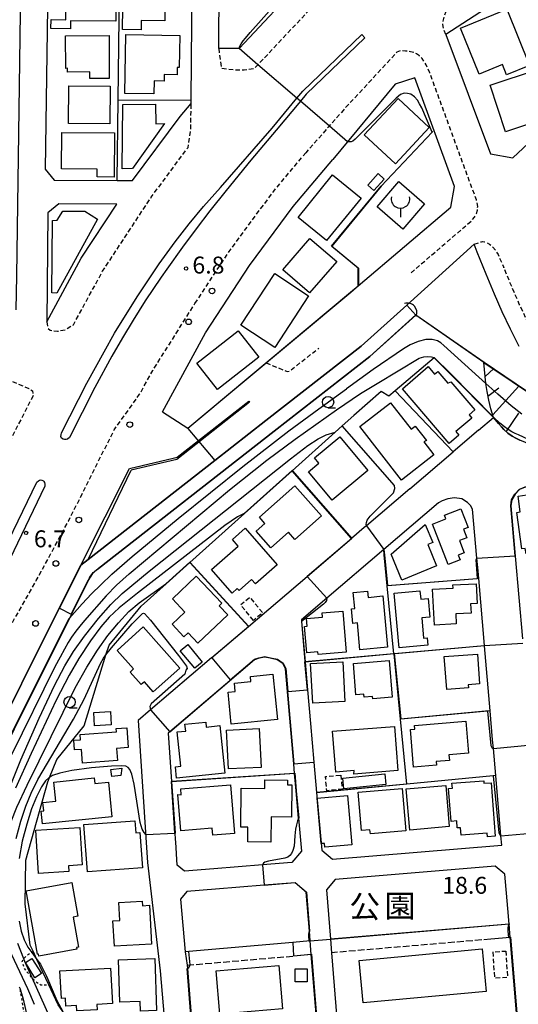
# Model space of a CAD drawing. Extents: x -28000 to -26000, y 96000 to 97500.
# Drawn here: x -27852 to -27742, y 97075 to 97293 of the extents above; entities that cross this region are included whole.
import ezdxf
from ezdxf.enums import TextEntityAlignment as Align

# ---------------------------------------------------------------- set-up
doc = ezdxf.new("R2010")
doc.units = 0
for name, pattern in [('210600', [2, 1.5, -0.5]), ('221300', [1.5, 1, -0.5]), ('300300', [1.5, 1, -0.5]), ('630100', [1, 0.5, -0.5])]:
    doc.linetypes.add(name, pattern=pattern)
for name, color, linetype in [('2101000', 7, 'Continuous'), ('2101001', 7, 'Continuous'), ('2106000', 3, '210600'), ('2213000', 7, '221300'), ('2226000', 7, 'Continuous'), ('2238000', 3, 'Continuous'), ('3001000', 4, 'Continuous'), ('3002000', 5, 'Continuous'), ('3003000', 7, '300300'), ('3516000', 1, 'Continuous'), ('4219000', 1, 'Continuous'), ('4219990', 1, 'Continuous'), ('5101000', 4, 'Continuous'), ('5101001', 4, 'Continuous'), ('6101110', 6, 'Continuous'), ('6101120', 6, 'Continuous'), ('6101990', 6, 'Continuous'), ('6110000', 1, '611000'), ('6130000', 3, '613000'), ('6140000', 3, '614000'), ('6301000', 3, '630100'), ('6331000', 3, 'Continuous'), ('7101000', 2, 'Continuous'), ('7101001', 8, 'Continuous'), ('7102000', 6, 'Continuous'), ('7102001', 8, 'Continuous'), ('7312000', 1, 'Continuous'), ('8162000', 3, 'Continuous')]:
    doc.layers.add(name, color=color, linetype=linetype)
doc.styles.add('PlotAnnotation', font='MS Gothic.ttf')
doc.linetypes.add('611000', pattern='A,1,[3,dmdr.shx,S=0.2,R=0,X=0,Y=0],1', length=2)
doc.linetypes.add('613000', pattern='A,1,-0.75,[1,dmdr.shx,S=0.15,R=0,X=0,Y=0],-0.75,1', length=3.5)
doc.linetypes.add('614000', pattern='A,1.5,[2,dmdr.shx,S=0.3,R=0,X=0,Y=-0.3],1.5', length=3)

# ---------------------------------------------------------------- blocks, each defined once
blk = doc.blocks.new('223800')
at = {"layer": '2238000'}
blk.add_circle((0, 0), 0.25, dxfattribs=at)
blk = doc.blocks.new('421900')
at = {"layer": '4219990'}
blk.add_arc((-0.313, 0), 0.812, 292.61987, 67.38013, dxfattribs=at)
blk = doc.blocks.new('633100')
at = {"layer": '6331000'}
blk.add_lwpolyline([(0, -0.5), (0.67, -0.5)], dxfattribs=at)
blk.add_circle((0, 0), 0.5, dxfattribs=at)
blk = doc.blocks.new('731200')
at = {"layer": '7312000'}
blk.add_circle((0, 0), 0.15, dxfattribs=at)
blk = doc.blocks.new('351600')
at = {"layer": '3516000'}
blk.add_lwpolyline([(0, 0), (0, -0.8)], dxfattribs=at)
blk.add_arc((0, 0.82), 0.82, 167.31962, 12.68038, dxfattribs=at)

msp = doc.modelspace()

# ---------------------------------------------------------------- linework, layer by layer
at = {"layer": '2101000', "flags": 128}
for points in [[(-27850.76, 97428.13), (-27850.78, 97426.04), (-27850.79, 97423.49), (-27850.89, 97410.39), (-27850.9, 97409.75), (-27850.97, 97399.54), (-27851.06, 97387.02), (-27851.15, 97375.34), (-27851.23, 97364.42), (-27852.39, 97278.12), (-27852.96, 97236.11), (-27853.16, 97228.62)], [(-27803.76, 97286.37), (-27808.25, 97286.41), (-27808.25, 97287.09), (-27808.15, 97299.71), (-27808.06, 97313.03), (-27807.95, 97328.22), (-27807.95, 97328.52), (-27807.87, 97339.43), (-27807.69, 97364.06), (-27805.59, 97366.14), (-27804.56, 97366.14), (-27791.4, 97366.18), (-27784.09, 97366.2), (-27779.16, 97366.21), (-27777.33, 97366.22), (-27775.97, 97364.83), (-27776.03, 97362.61), (-27776.09, 97354.24), (-27776.18, 97339.5), (-27776.26, 97328.68), (-27776.26, 97327.44), (-27776.34, 97315.91)], [(-27803.76, 97286.37), (-27789.2, 97301.91), (-27776.34, 97315.91)], [(-27731.94, 97305.42), (-27741.93, 97299.99), (-27757.99, 97289.48), (-27748.13, 97263.1), (-27743.14, 97262.25), (-27735.1, 97269.73)], [(-27846.09, 97300.62), (-27846.64, 97259.69), (-27844.65, 97257.29), (-27830.71, 97257.24), (-27827.29, 97257.23)], [(-27814.34, 97274.27), (-27814.33, 97274.97), (-27814.15, 97300.79)], [(-27756.08, 97255.9), (-27764.87, 97279.9), (-27769.18, 97278.51), (-27782.98, 97261.85)], [(-27827.29, 97257.23), (-27816.81, 97271.39), (-27814.34, 97274.27)], [(-27820.72, 97206.06), (-27811.19, 97223.52), (-27801.42, 97238.38), (-27791.77, 97251.43), (-27782.98, 97261.85)], [(-27820.72, 97206.06), (-27815.09, 97202.47), (-27779.06, 97232.51), (-27777.39, 97233.94), (-27756.91, 97251.32), (-27756.08, 97255.9)], [(-27830.79, 97251.97), (-27843.6, 97252.06), (-27846.09, 97250.09), (-27846.3, 97225.99)], [(-27846.3, 97225.99), (-27838.65, 97240), (-27830.79, 97251.97)], [(-27741.75, 97220.49), (-27743.69, 97224.31), (-27745.51, 97228.19), (-27747.21, 97232.1), (-27749.04, 97236.48), (-27751.04, 97241.38), (-27751.73, 97243.1), (-27766.64, 97229.67), (-27776.73, 97220.59), (-27797.82, 97204.12), (-27809.11, 97195.29), (-27837.16, 97173.4)], [(-27872.74, 97057.59), (-27874.89, 97058.63), (-27883.21, 97062.64), (-27886.37, 97064.16), (-27890.96, 97066.38), (-27891.57, 97066.67), (-27868.55, 97112.66), (-27860.2, 97129.34), (-27838.78, 97172.13), (-27827.96, 97193.52), (-27818.35, 97195.85), (-27817.46, 97196.06), (-27801.62, 97208.44), (-27801.42, 97208.23), (-27817.53, 97195.49), (-27827.59, 97193.14)], [(-27750.76, 97202.03), (-27747.47, 97204.83)], [(-27747.47, 97204.83), (-27746.37, 97203.49), (-27745.71, 97202.73), (-27745.13, 97202.12), (-27744.25, 97201.33), (-27743.33, 97200.68), (-27742.52, 97200.22), (-27741.63, 97199.77)], [(-27750.76, 97202.03), (-27756.39, 97197.22)], [(-27765.98, 97189.05), (-27756.39, 97197.22)], [(-27837.16, 97173.4), (-27827.59, 97193.14)], [(-27765.98, 97189.05), (-27775.56, 97180.89), (-27776.03, 97180.49), (-27778.89, 97178.05)], [(-27741.69, 97188.9), (-27742.68, 97187.82), (-27743.43, 97186.58), (-27743.59, 97185.29), (-27742.63, 97174.17), (-27741.05, 97155.88)], [(-27785.46, 97109.13), (-27783.11, 97107.15), (-27745.63, 97110.27), (-27745.81, 97112.32), (-27746.96, 97125.62), (-27747.48, 97131.63), (-27747.65, 97133.56), (-27748.2, 97139.93), (-27749.44, 97154.33), (-27749.45, 97154.38), (-27750.73, 97169.2), (-27750.94, 97171.62), (-27751.12, 97173.73), (-27752.06, 97184.56), (-27752.57, 97185.33), (-27753.23, 97185.99), (-27754.46, 97186.81), (-27756.11, 97187.05), (-27757.59, 97186.81), (-27758.82, 97186.4), (-27759.65, 97185.91), (-27771.75, 97175.6), (-27784.34, 97164.86), (-27789.94, 97160.09)], [(-27801.69, 97158.62), (-27788.71, 97169.68), (-27778.89, 97178.05)], [(-27789.94, 97160.09), (-27789.91, 97159.73), (-27789.12, 97150.81), (-27789.12, 97150.76), (-27788.58, 97144.58), (-27787.92, 97137.12), (-27787.17, 97128.62), (-27786.58, 97121.88), (-27785.46, 97109.13)], [(-27809.82, 97151.69), (-27801.69, 97158.62)], [(-27809.82, 97151.69), (-27823.35, 97140.16), (-27826.1, 97137.81), (-27824.28, 97110.87), (-27823.98, 97106.39), (-27821.17, 97082.48), (-27820.34, 97072.15), (-27818.87, 97053.95), (-27815.04, 97006.51)], [(-27790.6, 97116.19), (-27791.13, 97122.26), (-27791.47, 97126.12), (-27791.66, 97128.25), (-27793.5, 97149.27), (-27794.04, 97150.44), (-27795.28, 97151.26), (-27796.84, 97151.59), (-27798.07, 97151.84), (-27799.31, 97151.59), (-27800.31, 97151.25), (-27819.06, 97135.27), (-27819.4, 97134.98), (-27818.67, 97124.29), (-27817.9, 97112.87)], [(-27790.6, 97116.19), (-27789.96, 97108.89), (-27792.04, 97106.41), (-27798.57, 97105.87), (-27809.31, 97104.98), (-27815.81, 97104.47), (-27817.43, 97105.85), (-27817.77, 97110.94), (-27817.81, 97111.59), (-27817.9, 97112.87)], [(-27744.31, 97096.26), (-27744.95, 97103.86), (-27747.07, 97105.63), (-27782.47, 97102.69), (-27784.42, 97100.38)], [(-27788.19, 97091.22), (-27788.89, 97099.86), (-27791.37, 97101.95), (-27798.2, 97101.38), (-27808.94, 97100.49), (-27815.27, 97100)], [(-27815.27, 97100), (-27816.73, 97098.34), (-27815.71, 97086.69), (-27815.25, 97083.72)], [(-27784.42, 97100.38), (-27783.53, 97089.44)], [(-27744.01, 97092.81), (-27744.31, 97096.26)], [(-27788.01, 97089.06), (-27788.19, 97091.22)], [(-27742.04, 97069.62), (-27743.76, 97089.83)], [(-27785.83, 97062.31), (-27787.77, 97086.07)], [(-27783.29, 97086.45), (-27781.35, 97062.72), (-27781.11, 97059.73), (-27779.65, 97041.8), (-27779.16, 97035.84)], [(-27815.25, 97083.72), (-27815.19, 97082.99), (-27813.97, 97067.89)]]:
    msp.add_lwpolyline(points, dxfattribs=at)
at = {"layer": '2101001', "flags": 128}
for points in [[(-27743.76, 97089.83), (-27744.01, 97092.81)], [(-27787.77, 97086.07), (-27788.01, 97089.06)], [(-27783.53, 97089.44), (-27783.29, 97086.45)]]:
    msp.add_lwpolyline(points, dxfattribs=at)
at = {"layer": '2106000', "flags": 128}
for points in [[(-27748.07, 97089.46), (-27783.29, 97086.45)], [(-27815.25, 97083.72), (-27814.6, 97083.78), (-27791.67, 97085.73)]]:
    msp.add_lwpolyline(points, dxfattribs=at)
at = {"layer": '2213000', "flags": 128}
for points in [[(-27808.25, 97286.41), (-27807.67, 97282.09), (-27805.08, 97281.72), (-27802.62, 97281.66), (-27800.32, 97282.01), (-27799.58, 97282.79), (-27798.64, 97283.79), (-27785.16, 97298.17), (-27776.04, 97308.11), (-27775.26, 97309.43), (-27775.02, 97310.52), (-27774.86, 97312.33), (-27774.76, 97327.43), (-27774.52, 97362.66), (-27774.47, 97364.94), (-27774.59, 97365.39), (-27774.74, 97365.74), (-27775.05, 97366.02), (-27775.36, 97366.19), (-27777.33, 97366.22)], [(-27757.99, 97289.48), (-27758.51, 97290.74), (-27758.66, 97291.71), (-27758.59, 97292.47), (-27758.36, 97293.5), (-27758.03, 97294.45), (-27757.61, 97295.35), (-27756.99, 97296.37), (-27756.35, 97297.23), (-27755.41, 97298.29), (-27754.35, 97299.31), (-27752.11, 97301.21), (-27742.02, 97309.24)], [(-27765.7, 97236.8), (-27753.29, 97247.44), (-27752.26, 97248.35), (-27751.63, 97249.11), (-27751.47, 97249.37), (-27751.24, 97249.88), (-27751.02, 97250.67), (-27750.95, 97251.45), (-27751.22, 97252.91), (-27752.82, 97257.19), (-27761.55, 97281.01), (-27762.33, 97282.76), (-27762.65, 97283.31), (-27763.26, 97284.16), (-27763.86, 97284.76), (-27764.49, 97285.21), (-27765.1, 97285.48), (-27765.81, 97285.68), (-27766.93, 97285.82), (-27768.03, 97285.87), (-27768.85, 97285.56), (-27780.74, 97272.69), (-27784.02, 97268.97), (-27788.97, 97263.36)], [(-27846.3, 97225.99), (-27846.02, 97224.5), (-27845.58, 97224.09), (-27843.94, 97223.87), (-27842.19, 97224.22), (-27840.41, 97225.3), (-27833.93, 97237.17), (-27823.16, 97253.55), (-27815.04, 97264.54), (-27814.44, 97268.22), (-27814.34, 97274.27)], [(-27813.51, 97230.01), (-27805.93, 97241.53), (-27796.08, 97254.86), (-27788.97, 97263.36)], [(-27751.73, 97243.1), (-27750.76, 97243.47), (-27750.12, 97243.68), (-27749.9, 97243.7), (-27749.42, 97243.66), (-27748.91, 97243.48), (-27748.37, 97243.16), (-27747.75, 97242.65), (-27747.57, 97242.46), (-27746.97, 97241.71), (-27746.45, 97240.83), (-27745.17, 97237.97)], [(-27696.61, 97183.6), (-27696.46, 97184.25), (-27696.39, 97184.91), (-27696.42, 97185.62), (-27696.56, 97186.36), (-27696.82, 97186.98), (-27697.18, 97187.51), (-27697.7, 97188), (-27698.16, 97188.26), (-27698.72, 97188.47), (-27699.68, 97188.77), (-27700.9, 97189.16), (-27702.01, 97189.53), (-27703.31, 97189.97), (-27704.48, 97190.42), (-27705.57, 97190.84), (-27706.95, 97191.43), (-27708.44, 97192.13), (-27709.84, 97192.83), (-27711.41, 97193.66), (-27713.32, 97194.76), (-27714.91, 97195.74), (-27716.6, 97196.92), (-27717.93, 97197.86), (-27719.31, 97198.9), (-27719.38, 97198.96), (-27720.61, 97199.96), (-27722.21, 97201.36), (-27723.48, 97202.53), (-27724.67, 97203.75), (-27726.14, 97205.35), (-27727.62, 97207.02), (-27729.24, 97209.02), (-27730.97, 97211.26), (-27732.8, 97213.81), (-27734.41, 97216.23), (-27736.19, 97219.12), (-27738.11, 97222.46), (-27739.97, 97226.12), (-27741.74, 97229.9), (-27743.4, 97233.72), (-27745.17, 97237.97)], [(-27891.57, 97066.67), (-27894.59, 97068.2), (-27895.19, 97068.68), (-27895.39, 97069.23), (-27895.47, 97069.82), (-27895.44, 97070.88), (-27893.16, 97075.76), (-27900.38, 97079.77), (-27893.31, 97091.63), (-27876.86, 97108.2), (-27875.21, 97111.56), (-27872.44, 97117.17), (-27866.08, 97130.09), (-27864.57, 97141.42), (-27857, 97154.17), (-27852.53, 97161.87), (-27848.63, 97168.73), (-27847.52, 97170.78), (-27841.51, 97181.86), (-27831.39, 97202.05), (-27826.38, 97209.07), (-27825.75, 97209.94), (-27822.84, 97215.18), (-27813.51, 97230.01)], [(-27797.78, 97216.9), (-27793.12, 97214.99), (-27792.6, 97215.05), (-27786.13, 97220.12)], [(-27853.91, 97212.75), (-27850.26, 97211.23), (-27849.47, 97210.72), (-27849.29, 97209.71), (-27858.46, 97191.86), (-27885.5, 97137.67), (-27907.28, 97094.25), (-27914.47, 97080.12), (-27915.51, 97078.92), (-27916.34, 97078.12), (-27916.64, 97077.89), (-27917.35, 97077.43), (-27918.33, 97076.97), (-27919.46, 97076.61), (-27920.81, 97076.33), (-27923.14, 97076), (-27942.23, 97074.29), (-27953.11, 97073.46), (-27960.58, 97072.89), (-27962.97, 97072.83), (-27965.02, 97072.84), (-27966.57, 97072.93), (-27967.49, 97073.18), (-27968.07, 97073.46), (-27968.22, 97073.57), (-27968.52, 97073.9), (-27968.76, 97074.33), (-27969.01, 97075.07), (-27969.19, 97075.86)]]:
    msp.add_lwpolyline(points, dxfattribs=at)
at = {"layer": '2226000', "flags": 128}
for points in [[(-27796.44, 97268.76), (-27790.94, 97275.38), (-27789.62, 97276.97), (-27776.58, 97289.47), (-27775.89, 97288.75), (-27788.9, 97276.28), (-27790.19, 97274.73), (-27795.57, 97268.35), (-27801.11, 97261.73), (-27806.61, 97255.02), (-27810.22, 97250.48), (-27813.26, 97246.52), (-27816.25, 97242.5), (-27819.75, 97237.62), (-27820.96, 97235.87), (-27824.49, 97230.61), (-27827.21, 97226.33), (-27829.55, 97222.44), (-27831.88, 97218.36), (-27835.65, 97211.46), (-27841.28, 97200.36), (-27841.72, 97200.02), (-27842, 97199.91), (-27842.35, 97199.91), (-27842.7, 97200.01), (-27843.02, 97200.25), (-27843.1, 97200.36), (-27843.17, 97200.6), (-27843.12, 97200.99), (-27843, 97201.39), (-27837.42, 97212.39), (-27833.63, 97219.33), (-27831.28, 97223.45), (-27828.91, 97227.38), (-27826.17, 97231.7), (-27822.62, 97237), (-27821.39, 97238.77), (-27817.87, 97243.68), (-27814.8, 97247.66), (-27811.63, 97251.45), (-27807.82, 97255.68), (-27796.44, 97268.76)], [(-27890.28, 97108.67), (-27877.72, 97132.75), (-27858.96, 97169.01), (-27848.51, 97190.52), (-27848.13, 97190.84), (-27847.83, 97190.97), (-27847.74, 97190.99), (-27847.41, 97190.96), (-27847.05, 97190.77), (-27846.95, 97190.68), (-27846.81, 97190.44), (-27846.73, 97190.03), (-27846.72, 97189.63), (-27857.16, 97168.12), (-27875.75, 97131.7), (-27889.48, 97108.25), (-27890.28, 97108.67)]]:
    msp.add_lwpolyline(points, close=True, dxfattribs=at)
at = {"layer": '3001000', "flags": 128}
for points in [[(-27831.04, 97292.41), (-27841.01, 97292.51), (-27841.03, 97290.76), (-27845.37, 97290.8), (-27845.35, 97292.8), (-27842.1, 97292.77), (-27842.07, 97295.32), (-27843.04, 97295.33), (-27843.01, 97299.26), (-27840.13, 97299.23), (-27840.12, 97299.98), (-27830.97, 97299.9), (-27831.04, 97292.41)], [(-27829.57, 97290.57), (-27829.41, 97300.15), (-27819.52, 97299.98), (-27819.51, 97300.44), (-27814.5, 97300.35), (-27814.54, 97297.89), (-27820.08, 97297.99), (-27820.17, 97292.49), (-27825.38, 97292.58), (-27825.42, 97290.5), (-27829.57, 97290.57)], [(-27750.59, 97280.75), (-27754.72, 97290.91), (-27744.5, 97295.06), (-27739.46, 97282.64), (-27744.56, 97280.57), (-27745.47, 97282.83), (-27750.59, 97280.75)], [(-27832.52, 97289.24), (-27832.5, 97279.79), (-27836.79, 97279.78), (-27836.79, 97281.2), (-27841.71, 97281.19), (-27841.71, 97282.02), (-27842.11, 97282.01), (-27842.13, 97289.22), (-27832.52, 97289.24)], [(-27817, 97282.18), (-27817.44, 97282.18), (-27817.47, 97280.6), (-27820.3, 97280.66), (-27820.33, 97279.18), (-27822.54, 97279.22), (-27822.6, 97276.35), (-27829.05, 97276.48), (-27828.8, 97289.47), (-27816.86, 97289.24), (-27817, 97282.18)], [(-27748.2, 97278.27), (-27737.74, 97281.73), (-27734.33, 97271.46), (-27744.79, 97267.99), (-27748.2, 97278.27)], [(-27832.35, 97269.72), (-27841.51, 97269.8), (-27841.44, 97278.15), (-27832.27, 97278.07), (-27832.35, 97269.72)], [(-27776.04, 97267.29), (-27768.51, 97275.35), (-27761.65, 97268.94), (-27769.17, 97260.88), (-27776.04, 97267.29)], [(-27822.25, 97274.09), (-27822.19, 97269.76), (-27820.21, 97269.79), (-27827.29, 97259.86), (-27829.63, 97259.82), (-27829.47, 97273.98), (-27822.25, 97274.09)], [(-27831.41, 97257.97), (-27835.14, 97258), (-27835.13, 97259.75), (-27843.01, 97259.81), (-27842.96, 97267.84), (-27831.34, 97267.76), (-27831.41, 97257.97)], [(-27783.1, 97258.43), (-27776.76, 97253.3), (-27784.37, 97243.91), (-27790.7, 97249.03), (-27783.1, 97258.43)], [(-27773.92, 97254.99), (-27775.25, 97256.18), (-27772.97, 97258.73), (-27771.64, 97257.54), (-27773.92, 97254.99)], [(-27773.22, 97251.39), (-27768.39, 97256.97), (-27762.7, 97252.05), (-27767.54, 97246.47), (-27773.22, 97251.39)], [(-27845.2, 97232.35), (-27845.03, 97248.38), (-27844.03, 97248.42), (-27842.76, 97250.45), (-27837.91, 97250.46), (-27835.04, 97248.69), (-27844.04, 97232.3), (-27845.2, 97232.35)], [(-27794.05, 97237.47), (-27788.06, 97244.41), (-27782.14, 97239.29), (-27788.13, 97232.35), (-27794.05, 97237.47)], [(-27803.33, 97225.24), (-27795.83, 97236.63), (-27788.35, 97231.7), (-27795.85, 97220.31), (-27803.33, 97225.24)], [(-27803.92, 97223.99), (-27799.35, 97218.18), (-27808.5, 97210.98), (-27813.07, 97216.79), (-27803.92, 97223.99)], [(-27755.09, 97200.92), (-27757.27, 97199.05), (-27767.62, 97211.18), (-27761.91, 97216.05), (-27760.48, 97214.38), (-27759.75, 97215), (-27757.55, 97212.42), (-27756.92, 97212.73), (-27751.58, 97206.47), (-27752.86, 97205.38), (-27752.26, 97204.67), (-27755.75, 97201.7), (-27755.09, 97200.92)], [(-27760.62, 97196.53), (-27767.78, 97190.95), (-27776.99, 97202.79), (-27770.23, 97208.05), (-27765.68, 97202.2), (-27764.77, 97202.91), (-27762.29, 97199.72), (-27762.88, 97199.43), (-27760.62, 97196.53)], [(-27781.47, 97200.56), (-27775.26, 97193.12), (-27783.14, 97186.53), (-27788.37, 97192.79), (-27786.1, 97194.7), (-27787.08, 97195.87), (-27781.47, 97200.56)], [(-27791.41, 97189.7), (-27785.52, 97183.05), (-27791.41, 97177.84), (-27792.83, 97179.44), (-27796.73, 97175.99), (-27799.98, 97179.66), (-27798.01, 97181.4), (-27799.23, 97182.78), (-27791.41, 97189.7)], [(-27740.24, 97174.68), (-27740.41, 97175.87), (-27741.15, 97175.77), (-27742.31, 97183.83), (-27741.52, 97183.94), (-27742.02, 97187.44), (-27737.18, 97188.13), (-27736.96, 97186.53), (-27735.31, 97186.77), (-27733.71, 97175.61), (-27740.24, 97174.68)], [(-27757.97, 97182.4), (-27758.29, 97183.2), (-27754.66, 97184.62), (-27753.06, 97180.51), (-27754.11, 97180.1), (-27753.38, 97178.22), (-27755, 97177.59), (-27753.95, 97174.91), (-27755.26, 97174.4), (-27754.85, 97173.34), (-27757.47, 97172.31), (-27760.95, 97181.24), (-27757.97, 97182.4)], [(-27805.23, 97177.84), (-27802.43, 97180.31), (-27795.35, 97172.25), (-27800.14, 97168.04), (-27800.97, 97168.98), (-27803.75, 97166.53), (-27804.14, 97166.97), (-27805.26, 97165.99), (-27809.82, 97171.18), (-27803.93, 97176.36), (-27805.23, 97177.84)], [(-27770.09, 97174.61), (-27762.55, 97181.12), (-27760.9, 97177.14), (-27762, 97176.69), (-27760.07, 97172.03), (-27767.72, 97168.87), (-27770.09, 97174.61)], [(-27818.51, 97164.69), (-27813.22, 97169.7), (-27807.56, 97163.72), (-27808.14, 97163.16), (-27806.26, 97161.18), (-27812.85, 97154.93), (-27815.02, 97157.23), (-27815.97, 97156.34), (-27818.58, 97159.1), (-27815.75, 97161.78), (-27818.51, 97164.69)], [(-27777.01, 97153.47), (-27777.57, 97159.37), (-27778.57, 97159.28), (-27778.88, 97162.5), (-27778.14, 97162.57), (-27778.48, 97166.09), (-27775.31, 97166.39), (-27775.18, 97165.04), (-27771.96, 97165.34), (-27770.89, 97154.05), (-27777.01, 97153.47)], [(-27768.45, 97155.43), (-27769.41, 97165.99), (-27763.72, 97166.51), (-27763.55, 97164.63), (-27761.92, 97164.77), (-27761.55, 97160.64), (-27763.33, 97160.48), (-27762.92, 97156.01), (-27762.14, 97156.08), (-27761.99, 97154.44), (-27766.02, 97154.08), (-27768.31, 97153.87), (-27768.45, 97155.43)], [(-27756.4, 97167.04), (-27756.44, 97167.8), (-27751.3, 97168.06), (-27751.08, 97163.65), (-27752.52, 97163.58), (-27752.42, 97161.54), (-27755.8, 97161.37), (-27755.69, 97159.15), (-27760.54, 97158.9), (-27760.93, 97166.82), (-27756.4, 97167.04)], [(-27780.77, 97161.99), (-27780.06, 97152.92), (-27786.25, 97152.44), (-27786.29, 97152.97), (-27788.78, 97152.77), (-27789.24, 97158.63), (-27788.7, 97158.67), (-27788.83, 97160.37), (-27785.25, 97160.65), (-27785.33, 97161.63), (-27780.77, 97161.99)], [(-27822.78, 97144.15), (-27824.7, 97146.37), (-27825.4, 97145.74), (-27827.87, 97148.51), (-27827.08, 97149.22), (-27830.75, 97153.32), (-27824.95, 97158.5), (-27816.87, 97149.4), (-27822.78, 97144.15)], [(-27811.89, 97150.73), (-27813.57, 97149.35), (-27816.76, 97153.25), (-27815.08, 97154.63), (-27811.89, 97150.73)], [(-27778.45, 97150.42), (-27770.53, 97151.05), (-27769.89, 97142.94), (-27774.16, 97142.6), (-27774.2, 97143.14), (-27776.07, 97142.99), (-27776.12, 97143.62), (-27777.9, 97143.48), (-27778.45, 97150.42)], [(-27750.53, 97145.89), (-27753.02, 97145.71), (-27752.97, 97145), (-27757.79, 97144.65), (-27758.34, 97151.96), (-27751.02, 97152.49), (-27750.53, 97145.89)], [(-27787.91, 97150.39), (-27780.82, 97150.78), (-27780.34, 97142.03), (-27787.43, 97141.64), (-27787.91, 97150.39)], [(-27801.25, 97147.55), (-27796.27, 97148.05), (-27795.26, 97138.04), (-27805.46, 97137.01), (-27806.17, 97144.07), (-27804.61, 97144.23), (-27804.79, 97146.05), (-27801.14, 97146.42), (-27801.25, 97147.55)], [(-27832.06, 97136.83), (-27835.74, 97136.64), (-27835.9, 97139.59), (-27832.21, 97139.78), (-27832.06, 97136.83)], [(-27838.85, 97133.56), (-27838.94, 97134.72), (-27830.88, 97135.33), (-27830.93, 97136.03), (-27828.61, 97136.21), (-27828.28, 97131.83), (-27830.88, 97131.63), (-27830.68, 97128.96), (-27838.37, 97128.38), (-27838.6, 97131.41), (-27840.13, 97131.29), (-27840.3, 97133.46), (-27838.85, 97133.56)], [(-27817.81, 97127.57), (-27816.65, 97127.69), (-27817.42, 97135.29), (-27815.56, 97135.48), (-27815.72, 97137), (-27811.11, 97137.47), (-27811, 97136.36), (-27807.99, 97136.67), (-27806.93, 97126.15), (-27817.56, 97125.08), (-27817.81, 97127.57)], [(-27806.51, 97135.7), (-27799.31, 97136.05), (-27798.89, 97127.45), (-27806.1, 97127.1), (-27806.51, 97135.7)], [(-27782.37, 97126.41), (-27783.07, 97135.46), (-27769.36, 97136.52), (-27768.6, 97126.72), (-27778.36, 97125.96), (-27778.28, 97126.73), (-27782.37, 97126.41)], [(-27752.98, 97130.62), (-27757.33, 97130.24), (-27757.22, 97129), (-27760.11, 97128.75), (-27760.03, 97127.92), (-27765.12, 97127.48), (-27765.84, 97135.81), (-27764.88, 97135.89), (-27764.95, 97136.71), (-27753.59, 97137.68), (-27752.98, 97130.62)], [(-27831.92, 97125.4), (-27832.11, 97126.99), (-27829.7, 97127.29), (-27829.94, 97125.65), (-27831.92, 97125.4)], [(-27847.55, 97117.79), (-27846.94, 97117.86), (-27847.13, 97119.69), (-27844.27, 97119.98), (-27844.7, 97124.21), (-27835.78, 97125.14), (-27835.65, 97123.87), (-27832.67, 97124.18), (-27831.88, 97116.54), (-27847.26, 97114.95), (-27847.55, 97117.79)], [(-27771.25, 97123.64), (-27780.58, 97122.68), (-27780.82, 97125.06), (-27771.5, 97126.03), (-27771.25, 97123.64)], [(-27809.58, 97112.46), (-27809.7, 97113.98), (-27816.65, 97113.43), (-27817.28, 97121.43), (-27816.53, 97121.35), (-27816.64, 97122.7), (-27805.63, 97123.57), (-27804.78, 97112.84), (-27809.58, 97112.46)], [(-27798.04, 97122.77), (-27798.02, 97124.7), (-27793.03, 97124.65), (-27793.04, 97123.6), (-27792.08, 97123.59), (-27792.15, 97116.47), (-27796.64, 97116.51), (-27796.7, 97110.91), (-27801.84, 97110.96), (-27801.81, 97114.24), (-27803.38, 97114.26), (-27803.3, 97122.83), (-27798.04, 97122.77)], [(-27766.83, 97113.43), (-27774.7, 97112.75), (-27774.78, 97113.63), (-27776.67, 97113.47), (-27777.4, 97121.94), (-27767.64, 97122.78), (-27766.83, 97113.43)], [(-27757.24, 97114.35), (-27765.97, 97113.6), (-27766.75, 97122.72), (-27758.03, 97123.47), (-27757.24, 97114.35)], [(-27749.56, 97123.94), (-27747.97, 97124.06), (-27747.05, 97112.26), (-27748.77, 97112.12), (-27748.83, 97112.91), (-27754.63, 97112.46), (-27754.76, 97114.11), (-27755.47, 97114.05), (-27755.59, 97115.6), (-27756.84, 97115.51), (-27757.4, 97122.76), (-27756.55, 97122.82), (-27756.64, 97123.95), (-27749.61, 97124.5), (-27749.56, 97123.94)], [(-27778.81, 97110.29), (-27784.74, 97109.78), (-27784.81, 97110.65), (-27785.6, 97110.59), (-27786.46, 97120.63), (-27779.75, 97121.21), (-27778.81, 97110.29)], [(-27838.97, 97114.12), (-27838.47, 97105.89), (-27841.48, 97105.7), (-27841.4, 97104.4), (-27848.1, 97103.99), (-27848.68, 97113.53), (-27838.97, 97114.12)], [(-27826.62, 97113.01), (-27825.68, 97113.08), (-27825.11, 97105.2), (-27837.31, 97104.32), (-27838.07, 97114.82), (-27826.8, 97115.63), (-27826.62, 97113.01)], [(-27848.34, 97086.15), (-27850.87, 97100.16), (-27840.77, 97101.99), (-27839.43, 97094.54), (-27840.46, 97094.36), (-27839.26, 97087.73), (-27839.71, 97087.65), (-27839.63, 97087.24), (-27848.06, 97085.71), (-27848.15, 97086.18), (-27848.34, 97086.15)], [(-27831.32, 97087.88), (-27831.65, 97093.53), (-27830.14, 97093.62), (-27830.37, 97097.58), (-27825.17, 97097.88), (-27825.11, 97096.87), (-27823.58, 97096.96), (-27823.09, 97088.35), (-27831.32, 97087.88)], [(-27851.02, 97084.32), (-27849.61, 97085.21), (-27847.48, 97081.84), (-27848.9, 97080.95), (-27851.02, 97084.32)], [(-27830.43, 97084.92), (-27822.36, 97085.18), (-27821.98, 97073.68), (-27825.59, 97073.56), (-27825.66, 97075.69), (-27830.12, 97075.55), (-27830.43, 97084.92)], [(-27831.78, 97075.22), (-27835.25, 97075.03), (-27835.18, 97073.84), (-27839.64, 97073.6), (-27839.7, 97074.77), (-27842.05, 97074.64), (-27842.14, 97076.4), (-27843.07, 97076.35), (-27843.4, 97082.46), (-27832.2, 97083.06), (-27831.78, 97075.22)], [(-27788.65, 97082.88), (-27788.65, 97080), (-27791.33, 97080), (-27791.33, 97082.88), (-27788.65, 97082.88)]]:
    msp.add_lwpolyline(points, close=True, dxfattribs=at)
at = {"layer": '3002000', "flags": 128}
for points in [[(-27749.05, 97077.92), (-27776.27, 97075.35), (-27777.16, 97084.76), (-27749.94, 97087.33), (-27749.05, 97077.92)], [(-27794.17, 97074.04), (-27808, 97072.87), (-27808.81, 97082.47), (-27794.98, 97083.63), (-27794.17, 97074.04)]]:
    msp.add_lwpolyline(points, close=True, dxfattribs=at)
at = {"layer": '3003000', "flags": 128}
for points in [[(-27800.59, 97159.95), (-27803.41, 97163.41), (-27801.35, 97165.08), (-27798.54, 97161.62), (-27800.59, 97159.95)], [(-27781.25, 97125.76), (-27780.93, 97122.64), (-27784.32, 97122.29), (-27784.64, 97125.41), (-27781.25, 97125.76)], [(-27744.75, 97086.84), (-27744.34, 97081.01), (-27747.15, 97080.81), (-27747.55, 97086.65), (-27744.75, 97086.84)]]:
    msp.add_lwpolyline(points, close=True, dxfattribs=at)
at = {"layer": '5101000', "flags": 128}
for points in [[(-27766.64, 97229.67), (-27776.73, 97220.59), (-27797.82, 97204.12), (-27809.11, 97195.29), (-27837.16, 97173.4), (-27838.78, 97172.13), (-27843.53, 97162.64), (-27860.2, 97129.34)], [(-27764.63, 97227.44), (-27774.8, 97218.29), (-27795.97, 97201.75), (-27834.82, 97171.41), (-27835.37, 97170.98), (-27835.6, 97170.8), (-27835.8, 97170.63), (-27835.97, 97170.47), (-27836.15, 97170.28), (-27836.32, 97170.07), (-27836.58, 97169.7), (-27836.83, 97169.3), (-27837.03, 97168.93), (-27837.29, 97168.4), (-27840.84, 97161.3), (-27841.28, 97160.43), (-27865.84, 97111.37)]]:
    msp.add_lwpolyline(points, dxfattribs=at)
at = {"layer": '5101001', "flags": 128}
msp.add_lwpolyline([(-27766.64, 97229.67), (-27764.63, 97227.44)], dxfattribs=at)
at = {"layer": '6101110', "flags": 128}
msp.add_lwpolyline([(-27696.61, 97183.6), (-27697.3, 97183.33), (-27697.81, 97183.19), (-27698.34, 97183.08), (-27698.87, 97183.01), (-27699.6, 97183.01), (-27700.32, 97183.07), (-27700.93, 97183.18), (-27701.54, 97183.34), (-27733.23, 97196.33), (-27741.63, 97199.77), (-27742.52, 97200.22), (-27743.33, 97200.68), (-27744.25, 97201.33), (-27745.13, 97202.12), (-27745.71, 97202.73), (-27746.37, 97203.49), (-27747.47, 97204.83), (-27748.03, 97206.74), (-27748.5, 97208.62), (-27748.87, 97210.54), (-27749.13, 97212.35), (-27749.56, 97216.97)], dxfattribs=at)
at = {"layer": '6101120', "flags": 128}
msp.add_lwpolyline([(-27749.56, 97216.97), (-27730.78, 97204.34)], dxfattribs=at)
at = {"layer": '6101990', "flags": 128}
for points in [[(-27749.27, 97213.84), (-27747.44, 97215.54)], [(-27748.68, 97209.56), (-27746.24, 97211.33)], [(-27747.63, 97205.37), (-27741.82, 97211.77)], [(-27744.63, 97201.67), (-27741.83, 97205.78)]]:
    msp.add_lwpolyline(points, dxfattribs=at)
at = {"layer": '6110000', "flags": 128}
for points in [[(-27820.72, 97206.06), (-27815.09, 97202.47), (-27779.06, 97232.51), (-27777.39, 97233.94), (-27777.39, 97237.84), (-27783.32, 97242.69), (-27772.33, 97255.98), (-27761.03, 97267.91), (-27760.84, 97268.11)], [(-27890.96, 97066.38), (-27881.14, 97083.75), (-27880.8, 97084.42), (-27880.6, 97084.51), (-27880.4, 97084.62), (-27880.19, 97084.74), (-27879.98, 97084.88), (-27879.59, 97085.16), (-27879.29, 97085.4), (-27879, 97085.7), (-27878.73, 97086.03), (-27878.47, 97086.38), (-27873.74, 97093.73), (-27873.32, 97094.44), (-27872.99, 97095.04), (-27872.7, 97095.63), (-27872.47, 97096.17), (-27872.26, 97096.76), (-27872.07, 97097.34), (-27871.84, 97098.09), (-27871.63, 97098.79), (-27871.48, 97099.41), (-27871.35, 97100.06), (-27871.22, 97100.84), (-27871.11, 97101.63), (-27871.04, 97102.43), (-27870.94, 97103.41), (-27870.83, 97104.3), (-27870.72, 97105.16), (-27870.55, 97106.16), (-27870.37, 97107.11), (-27870.13, 97108.19), (-27869.87, 97109.15), (-27869.62, 97109.99), (-27869.08, 97111.48), (-27868.55, 97112.66), (-27860.2, 97129.34), (-27843.53, 97162.64), (-27838.78, 97172.13), (-27837.16, 97173.4), (-27809.11, 97195.29), (-27797.82, 97204.12), (-27776.73, 97220.59), (-27766.64, 97229.67)], [(-27696.61, 97183.6), (-27697.67, 97183.85), (-27698.02, 97183.93), (-27698.34, 97184.03), (-27700.92, 97184.82), (-27702.19, 97185.23), (-27703.33, 97185.61), (-27704.72, 97186.08), (-27705.97, 97186.56), (-27707.13, 97187), (-27708.65, 97187.66), (-27710.25, 97188.41), (-27711.73, 97189.15), (-27713.4, 97190.03), (-27715.44, 97191.2), (-27717.18, 97192.28), (-27718.98, 97193.53), (-27720.37, 97194.52), (-27721.87, 97195.64), (-27723.28, 97196.8), (-27724.97, 97198.28), (-27726.36, 97199.56), (-27727.67, 97200.9), (-27729.21, 97202.58), (-27730.78, 97204.34), (-27749.56, 97216.97), (-27764.63, 97227.44), (-27774.8, 97218.29), (-27795.97, 97201.75), (-27834.82, 97171.41), (-27835.37, 97170.98), (-27835.6, 97170.8), (-27835.8, 97170.63), (-27835.97, 97170.47), (-27836.15, 97170.28), (-27836.32, 97170.07), (-27836.58, 97169.7), (-27836.83, 97169.3), (-27837.03, 97168.93), (-27837.29, 97168.4), (-27840.84, 97161.3), (-27841.28, 97160.43), (-27865.84, 97111.37), (-27866.3, 97110.36), (-27866.77, 97109.05), (-27866.99, 97108.32), (-27867.22, 97107.47), (-27867.43, 97106.5), (-27867.6, 97105.64), (-27867.75, 97104.71), (-27867.86, 97103.9), (-27867.96, 97103.07), (-27868.05, 97102.17), (-27868.11, 97101.41), (-27868.16, 97100.46), (-27868.17, 97099.65), (-27868.16, 97098.66), (-27868.11, 97097.81), (-27868.05, 97097.02), (-27867.81, 97095.35), (-27866.16, 97087), (-27863.8, 97075.07), (-27861.04, 97061.15), (-27874.89, 97058.63), (-27883.21, 97062.64), (-27886.37, 97064.16)], [(-27750.76, 97202.03), (-27747.47, 97204.83), (-27757.04, 97214.47), (-27760.55, 97218.01), (-27769.18, 97210.73), (-27770.64, 97209.49), (-27772.29, 97210.57), (-27778.33, 97205.27), (-27780.93, 97202.94), (-27782.48, 97201.55), (-27792, 97193.01), (-27802.57, 97183.55), (-27814.66, 97172.71), (-27819.9, 97168.01), (-27825.39, 97163.09)], [(-27765.98, 97189.05), (-27756.39, 97197.22), (-27769.18, 97210.73)], [(-27788.71, 97169.68), (-27778.89, 97178.05), (-27792, 97193.01)], [(-27701.6, 97163.31), (-27702.49, 97173.32), (-27702.97, 97174.33), (-27703.69, 97175.54), (-27704.83, 97176.68), (-27705.74, 97177.35), (-27723.8, 97184.57), (-27723.85, 97184.59), (-27735.98, 97189.44), (-27737.72, 97189.47), (-27739.21, 97189.56), (-27740.53, 97189.39), (-27741.69, 97188.9), (-27742.68, 97187.82), (-27743.43, 97186.58), (-27743.59, 97185.29), (-27742.63, 97174.17)], [(-27766.61, 97123.77), (-27768.03, 97138.11), (-27769.46, 97152.53), (-27769.47, 97152.58), (-27770.96, 97167.6), (-27771.64, 97174.43), (-27771.75, 97175.6)], [(-27809.82, 97151.69), (-27801.69, 97158.62), (-27814.66, 97172.71)], [(-27750.73, 97169.2), (-27751.07, 97169.17), (-27770.96, 97167.6)], [(-27789.94, 97160.09), (-27789.91, 97159.73), (-27789.12, 97150.81), (-27789.12, 97150.76), (-27788.58, 97144.58), (-27787.92, 97137.12), (-27787.17, 97128.62), (-27786.58, 97121.88), (-27785.46, 97109.13)], [(-27749.44, 97154.33), (-27769.46, 97152.53), (-27789.12, 97150.76)], [(-27790.6, 97116.19), (-27791.13, 97122.26), (-27791.47, 97126.12), (-27791.66, 97128.25), (-27793.5, 97149.27), (-27794.04, 97150.44), (-27795.28, 97151.26), (-27796.84, 97151.59), (-27798.07, 97151.84), (-27799.31, 97151.59), (-27800.31, 97151.25), (-27819.06, 97135.27), (-27819.4, 97134.98), (-27818.67, 97124.29), (-27817.9, 97112.87)], [(-27748.2, 97139.93), (-27748.77, 97139.88), (-27749.22, 97139.84), (-27768.03, 97138.11)], [(-27791.47, 97126.12), (-27818.67, 97124.29)], [(-27746.96, 97125.62), (-27747.5, 97125.57), (-27766.61, 97123.77), (-27786.58, 97121.88)], [(-27744.31, 97096.26), (-27744.95, 97103.86), (-27747.07, 97105.63), (-27782.47, 97102.69), (-27784.42, 97100.38)], [(-27788.19, 97091.22), (-27788.89, 97099.86), (-27791.37, 97101.95), (-27798.2, 97101.38), (-27808.94, 97100.49), (-27815.27, 97100)], [(-27744.01, 97092.81), (-27783.53, 97089.44)], [(-27788.01, 97089.06), (-27791.88, 97088.73), (-27814.89, 97086.76), (-27815.71, 97086.69)], [(-27742.04, 97069.62), (-27743.76, 97089.83), (-27748.07, 97089.46)], [(-27785.83, 97062.31), (-27787.77, 97086.07), (-27791.67, 97085.73)], [(-27815.25, 97083.72), (-27815.19, 97082.99), (-27813.97, 97067.89)]]:
    msp.add_lwpolyline(points, dxfattribs=at)
at = {"layer": '6130000', "flags": 128}
msp.add_lwpolyline([(-27830.5, 97275.05), (-27814.33, 97274.97)], dxfattribs=at)
at = {"layer": '6140000', "flags": 128}
for points in [[(-27830.71, 97257.24), (-27830.5, 97275.05), (-27830.29, 97293.09), (-27830.26, 97300.66), (-27830.21, 97314.44), (-27830.17, 97322.63), (-27830.12, 97333.85), (-27830.07, 97344.73), (-27830.02, 97356.35), (-27830.01, 97358.03), (-27829.97, 97366.48)], [(-27820.34, 97072.15), (-27835.57, 97070.95), (-27835.57, 97072.28), (-27841.93, 97072.28), (-27842.76, 97073.49), (-27843.75, 97074.92), (-27845.82, 97079.34), (-27848.47, 97084.98), (-27849.31, 97086.78), (-27849.96, 97088.16), (-27851.11, 97097.26), (-27850.95, 97106.93), (-27846.07, 97124.22), (-27845.66, 97125.23), (-27844.08, 97129.18), (-27838.05, 97136.62), (-27833.19, 97152.31), (-27832.51, 97154.49), (-27825.39, 97163.09)]]:
    msp.add_lwpolyline(points, dxfattribs=at)
at = {"layer": '6301000', "flags": 128}
for points in [[(-27849.31, 97086.78), (-27849.63, 97086.55), (-27851.11, 97085.51), (-27851.4, 97085.08), (-27851.78, 97084.52), (-27851.36, 97083.03), (-27849.56, 97080.9), (-27849.05, 97080.3), (-27847.64, 97079.39), (-27845.82, 97079.34)], [(-27839.89, 97002.18), (-27841.12, 97017.81), (-27841.16, 97018.28), (-27841.23, 97018.96), (-27842.51, 97029.93), (-27842.76, 97038.53), (-27845.67, 97039.22), (-27846.24, 97039.36), (-27847.89, 97050.19), (-27849.3, 97061.36), (-27852.14, 97078.17), (-27852.19, 97078.48)]]:
    msp.add_lwpolyline(points, dxfattribs=at)
at = {"layer": '7101000', "flags": 128}
for points in [[(-27833.16, 97165.35), (-27830.83, 97167.74), (-27828.09, 97170.25), (-27805.83, 97188.79), (-27797.57, 97195.34), (-27791.33, 97200.01), (-27782.22, 97206.49), (-27776.87, 97210.09), (-27773.22, 97212.31), (-27763.87, 97217.96), (-27762.87, 97218.25), (-27761.99, 97218.27), (-27761.2, 97218.25), (-27760.55, 97218.08)], [(-27833.16, 97165.35), (-27837.94, 97159.9), (-27838.98, 97158.67), (-27839.83, 97157.58), (-27840.8, 97156.25), (-27841.56, 97155.04), (-27842.37, 97153.6), (-27843.32, 97151.85), (-27844.49, 97149.67), (-27854.17, 97130.05), (-27858.32, 97121.61), (-27859.85, 97118.45), (-27861.08, 97115.67), (-27862.47, 97112.34), (-27863.41, 97110.04), (-27864.2, 97107.69), (-27864.94, 97105), (-27865.55, 97102.09), (-27865.95, 97099.24), (-27866.18, 97096.09), (-27866.24, 97091.52), (-27866.16, 97087)], [(-27824.4, 97112.58), (-27824.78, 97113.06), (-27825.21, 97113.78), (-27825.6, 97115.26), (-27826.94, 97123.71), (-27827.48, 97125.95), (-27827.89, 97126.95), (-27828.31, 97127.45), (-27828.8, 97127.69), (-27829.66, 97127.81), (-27831.97, 97127.75), (-27836.39, 97127.37), (-27840.76, 97126.74), (-27843.43, 97126.17), (-27845.03, 97125.62), (-27845.66, 97125.23), (-27845.85, 97125.12), (-27846.54, 97124.45), (-27847.46, 97123.12), (-27848.59, 97120.9), (-27849.64, 97118.27), (-27850.74, 97114.9), (-27851.72, 97111.13), (-27852.43, 97107.33)], [(-27790.6, 97116.19), (-27790.8, 97115.65), (-27791.05, 97114.77), (-27791.26, 97113.75), (-27791.43, 97112.34), (-27791.59, 97109.99), (-27791.84, 97109.09), (-27792.17, 97108.44), (-27792.49, 97107.99), (-27792.99, 97107.59), (-27793.62, 97107.34), (-27797.25, 97106.74), (-27798.08, 97106.47), (-27798.32, 97106.26), (-27798.57, 97105.87)], [(-27852.43, 97093.43), (-27851.97, 97091.25), (-27851.32, 97089.32), (-27850.48, 97087.71), (-27849.63, 97086.55), (-27848.47, 97084.98), (-27847.71, 97083.95), (-27846.32, 97081.28), (-27846.1, 97080.78), (-27844.28, 97076.45), (-27844.04, 97075.93), (-27842.76, 97073.49)], [(-27744.01, 97092.81), (-27744.19, 97092.39), (-27744.28, 97091.87), (-27744.27, 97091.23), (-27744.16, 97089.85)], [(-27788.19, 97091.22), (-27788.3, 97091.01), (-27788.38, 97090.56), (-27788.38, 97090.14), (-27788.32, 97089.08)]]:
    msp.add_lwpolyline(points, dxfattribs=at)
at = {"layer": '7101001', "flags": 128}
for points in [[(-27735.96, 97189.54), (-27733.23, 97196.33), (-27733.27, 97196.52), (-27733.35, 97196.67), (-27733.48, 97196.85), (-27733.65, 97197.01), (-27733.84, 97197.17), (-27734.04, 97197.29), (-27741.95, 97200.94), (-27742.68, 97201.28), (-27743.42, 97201.66), (-27744.21, 97202.15), (-27745, 97202.72), (-27746.04, 97203.58), (-27747.4, 97204.83), (-27757, 97214.51), (-27760.55, 97218.08)], [(-27824.4, 97112.58), (-27817.95, 97112.87), (-27818.72, 97124.33), (-27791.41, 97126.16), (-27791.08, 97122.26), (-27790.55, 97116.19), (-27790.6, 97116.19)], [(-27798.57, 97105.87), (-27798.2, 97101.43), (-27791.35, 97102), (-27788.84, 97099.88), (-27788.14, 97091.22), (-27788.19, 97091.22)], [(-27788.32, 97089.08), (-27788.01, 97089.11), (-27783.53, 97089.49), (-27744.01, 97092.86), (-27744.01, 97092.81)], [(-27744.16, 97089.85), (-27743.71, 97089.88), (-27741.99, 97069.62), (-27742.04, 97069.62)]]:
    msp.add_lwpolyline(points, dxfattribs=at)
at = {"layer": '7102000', "flags": 128}
for points in [[(-27803.76, 97286.37), (-27803.57, 97286.89), (-27803.31, 97287.44), (-27802.85, 97288.07), (-27802.36, 97288.67), (-27801.32, 97289.91), (-27795.86, 97296.02)], [(-27761.03, 97267.91), (-27763.3, 97273.27), (-27763.79, 97274.17), (-27764.3, 97274.96), (-27764.91, 97275.7), (-27765.72, 97276.3), (-27766.48, 97276.48), (-27767.19, 97276.51), (-27768.05, 97276.22), (-27769.02, 97275.43), (-27778.06, 97266.37), (-27778.59, 97265.93), (-27778.98, 97265.75), (-27779.73, 97265.77)], [(-27749.13, 97212.35), (-27758.42, 97220.73), (-27759.07, 97221.29), (-27759.87, 97221.75), (-27761.03, 97222.03), (-27762.39, 97222.08), (-27764.12, 97221.61), (-27765.9, 97220.9), (-27767.39, 97220.01), (-27774.08, 97215.39), (-27779.98, 97211.18)], [(-27834.35, 97167.84), (-27831.92, 97170.16), (-27827.4, 97174.11), (-27817.2, 97182.47), (-27802.88, 97193.95), (-27792.75, 97201.84), (-27786.11, 97206.74), (-27779.98, 97211.18)], [(-27859.66, 97110.34), (-27852.01, 97129.1), (-27847.95, 97138.34), (-27844.58, 97145.53), (-27842.32, 97149.87), (-27840.38, 97153.09), (-27837.93, 97156.48), (-27834.83, 97160.39), (-27832.1, 97163.44), (-27829.59, 97165.89), (-27823.61, 97170.8), (-27792.4, 97195.67), (-27788.56, 97198.59), (-27786.25, 97200.06), (-27784.44, 97200.97), (-27782.51, 97201.59)], [(-27775.41, 97182.13), (-27774.74, 97182.97), (-27769.56, 97188.14), (-27769.31, 97189.13), (-27769.39, 97189.78), (-27780.93, 97202.94)], [(-27802.6, 97183.59), (-27804.1, 97182.87), (-27806.91, 97180.91), (-27826.23, 97165.98), (-27830.26, 97162.75), (-27832.46, 97160.68), (-27834.33, 97158.54), (-27836.61, 97155.43), (-27839.19, 97151.54), (-27841.35, 97147.83), (-27844.19, 97142.28), (-27849.78, 97130.52), (-27853.2, 97122.84)], [(-27775.56, 97180.89), (-27775.6, 97181.12), (-27775.58, 97181.58), (-27775.41, 97182.13)], [(-27751.12, 97173.73), (-27751.26, 97173.51), (-27751.34, 97173.3), (-27751.07, 97169.22)], [(-27849, 97075), (-27850.46, 97078.5), (-27855.19, 97088.49), (-27856.25, 97091.09), (-27856.78, 97093.04), (-27857.11, 97095.2), (-27857.21, 97097.44), (-27857.07, 97100.36), (-27856.62, 97104.44), (-27855.99, 97108.43), (-27855.18, 97112.09), (-27854.18, 97115.48), (-27852.93, 97118.68), (-27850.65, 97123.52), (-27839.98, 97145), (-27837.46, 97149.59), (-27835.09, 97153.35), (-27832.77, 97156.62), (-27830.45, 97159.41), (-27828.11, 97161.9), (-27825.84, 97163.83), (-27819.93, 97168.05)], [(-27834.35, 97167.84), (-27836.37, 97165.81), (-27838.45, 97163.64), (-27841.28, 97160.43)], [(-27784.34, 97164.86), (-27784.42, 97164.38), (-27784.7, 97163.9), (-27785.05, 97163.51), (-27789.91, 97159.73)], [(-27853.08, 97111.73), (-27852.07, 97115.55), (-27850.96, 97118.9), (-27849.78, 97121.77), (-27848.24, 97124.73), (-27840.4, 97138.1), (-27838, 97142.55), (-27834.44, 97150.42), (-27833.75, 97151.59), (-27833.19, 97152.31), (-27831.95, 97153.89), (-27827.38, 97159.15), (-27825.15, 97161.46), (-27824.9, 97161.58), (-27824.64, 97161.44), (-27823.37, 97160.01), (-27817.17, 97152.22), (-27815.41, 97149.83), (-27815.26, 97149.33), (-27815.52, 97148.95), (-27815.74, 97148.03), (-27823.2, 97141.49), (-27823.52, 97140.89), (-27823.35, 97140.16)], [(-27748.77, 97139.88), (-27748.03, 97132.3), (-27747.81, 97131.87), (-27747.48, 97131.63)], [(-27747.5, 97125.57), (-27746.24, 97113.01), (-27746, 97112.47), (-27745.81, 97112.32)], [(-27843.51, 97067.44), (-27849.56, 97080.9), (-27851.18, 97084.51), (-27851.4, 97085.08), (-27852.7, 97088.49)], [(-27815.19, 97082.99), (-27814.84, 97083.23), (-27814.69, 97083.41), (-27814.54, 97083.79)], [(-27852.37, 97078.93), (-27852.19, 97078.48), (-27852.08, 97078.16), (-27851.54, 97076.21), (-27850.49, 97071.61)]]:
    msp.add_lwpolyline(points, dxfattribs=at)
at = {"layer": '7102001', "flags": 128}
for points in [[(-27779.73, 97265.77), (-27783.76, 97269.22), (-27790.19, 97274.73), (-27790.94, 97275.38), (-27799.58, 97282.79), (-27803.76, 97286.37)], [(-27761.03, 97267.91), (-27760.99, 97267.88), (-27772.29, 97255.95), (-27783.25, 97242.7), (-27777.34, 97237.86), (-27777.34, 97233.92), (-27779.03, 97232.47), (-27815.09, 97202.41), (-27809.11, 97195.29), (-27809.08, 97195.25), (-27838.74, 97172.1), (-27843.49, 97162.62), (-27840.88, 97161.32), (-27837.33, 97168.42), (-27837.07, 97168.95), (-27836.87, 97169.33), (-27836.62, 97169.73), (-27836.36, 97170.1), (-27836.19, 97170.31), (-27836.01, 97170.51), (-27835.83, 97170.67), (-27835.63, 97170.84), (-27835.4, 97171.02), (-27834.85, 97171.45), (-27796, 97201.79), (-27774.83, 97218.33), (-27764.63, 97227.5), (-27749.53, 97217.01), (-27730.75, 97204.38)], [(-27741.16, 97205.51), (-27743.54, 97207.38), (-27746.5, 97209.97), (-27749.13, 97212.35)], [(-27782.51, 97201.59), (-27780.96, 97202.98), (-27780.93, 97202.94)], [(-27802.6, 97183.59), (-27792, 97193.08), (-27778.82, 97178.04), (-27788.68, 97169.64), (-27784.34, 97164.86)], [(-27751.12, 97173.73), (-27742.69, 97174.24), (-27743.64, 97185.29), (-27743.48, 97186.6), (-27742.72, 97187.85), (-27741.72, 97188.94), (-27740.54, 97189.44), (-27739.21, 97189.61), (-27737.72, 97189.52), (-27735.97, 97189.49), (-27723.79, 97184.62), (-27722.01, 97157.32), (-27721.32, 97157.37), (-27701.14, 97158.74), (-27700.27, 97148.92), (-27696.34, 97149.31)], [(-27775.56, 97180.89), (-27771.7, 97175.64), (-27771.59, 97174.43), (-27770.92, 97167.67), (-27751.07, 97169.22)], [(-27819.93, 97168.05), (-27814.65, 97172.79), (-27801.62, 97158.62), (-27809.79, 97151.65), (-27805.71, 97146.78), (-27800.36, 97151.34), (-27799.34, 97151.69), (-27798.07, 97151.94), (-27796.82, 97151.69), (-27795.24, 97151.35), (-27793.96, 97150.51), (-27793.4, 97149.3), (-27792.96, 97144.25), (-27788.63, 97144.58), (-27789.17, 97150.81), (-27769.42, 97152.59), (-27767.98, 97138.16), (-27748.77, 97139.93), (-27748.77, 97139.88)], [(-27865.89, 97111.39), (-27841.32, 97160.45), (-27841.28, 97160.43)], [(-27789.91, 97159.73), (-27789.96, 97159.73), (-27789.17, 97150.86), (-27769.47, 97152.63), (-27769.21, 97152.6), (-27749.45, 97154.38), (-27740.96, 97154.9)], [(-27823.35, 97140.16), (-27819.09, 97135.31), (-27800.34, 97151.29), (-27799.32, 97151.64), (-27798.07, 97151.89), (-27796.83, 97151.64), (-27795.26, 97151.31), (-27794, 97150.47), (-27793.45, 97149.28), (-27791.61, 97128.25), (-27787.22, 97128.62), (-27786.63, 97121.92), (-27766.61, 97123.82), (-27747.5, 97125.62), (-27747.5, 97125.57)], [(-27747.48, 97131.63), (-27739.02, 97132.4)], [(-27745.81, 97112.32), (-27737.34, 97113.03)], [(-27814.54, 97083.79), (-27814.89, 97086.76), (-27814.89, 97086.81), (-27791.88, 97088.78), (-27791.88, 97088.73), (-27791.67, 97085.78), (-27787.72, 97086.12), (-27785.78, 97062.31), (-27785.54, 97059.37), (-27784.08, 97041.41), (-27779.65, 97041.8)], [(-27813.97, 97067.89), (-27814.02, 97067.89), (-27815.24, 97082.99), (-27815.19, 97082.99)]]:
    msp.add_lwpolyline(points, dxfattribs=at)

# ---------------------------------------------------------------- block references
at = {"layer": '2238000', "xscale": 2.5, "yscale": 2.5, "zscale": 2.5}
for p in [(-27809.73, 97232.79), (-27814.91, 97225.96), (-27827.92, 97203.23), (-27839.2, 97182.15), (-27844.28, 97172.54), (-27848.77, 97159.27)]:
    msp.add_blockref('223800', p, dxfattribs=at)
at = {"layer": '3516000', "xscale": 2.5, "yscale": 2.5, "zscale": 2.5}
msp.add_blockref('351600', (-27768.04, 97251.07), dxfattribs=at)
at = {"layer": '4219000', "xscale": 2.5, "yscale": 2.5, "zscale": 2.5, "rotation": 42.08916217370483}
msp.add_blockref('421900', (-27765.86, 97228.59), dxfattribs=at)
at = {"layer": '6331000', "xscale": 2.5, "yscale": 2.5, "zscale": 2.5}
for p in [(-27784.05, 97208.23), (-27841.25, 97141.88)]:
    msp.add_blockref('633100', p, dxfattribs=at)
at = {"layer": '7312000', "xscale": 2.5, "yscale": 2.5, "zscale": 2.5}
for p in [(-27815.48, 97237.75, 6.8), (-27850.87, 97179.29, 6.7)]:
    msp.add_blockref('731200', p, dxfattribs=at)

# ---------------------------------------------------------------- texts
at = {"layer": '7312000', "style": 'PlotAnnotation'}
for s, p in [('6.8', (-27810.53, 97238.02)), ('6.7', (-27845.6, 97177.49)), ('18.6', (-27753.82, 97100.88))]:
    msp.add_text(s, height=3.75, dxfattribs=at).set_placement(p, align=Align.MIDDLE)
at = {"layer": '8162000', "style": 'PlotAnnotation'}
for s, p in [('公', (-27775.94, 97096.05)), ('園', (-27768.13, 97096.14))]:
    msp.add_text(s, height=5, dxfattribs=at).set_placement(p, align=Align.MIDDLE)

doc.saveas('drawing.dxf')
